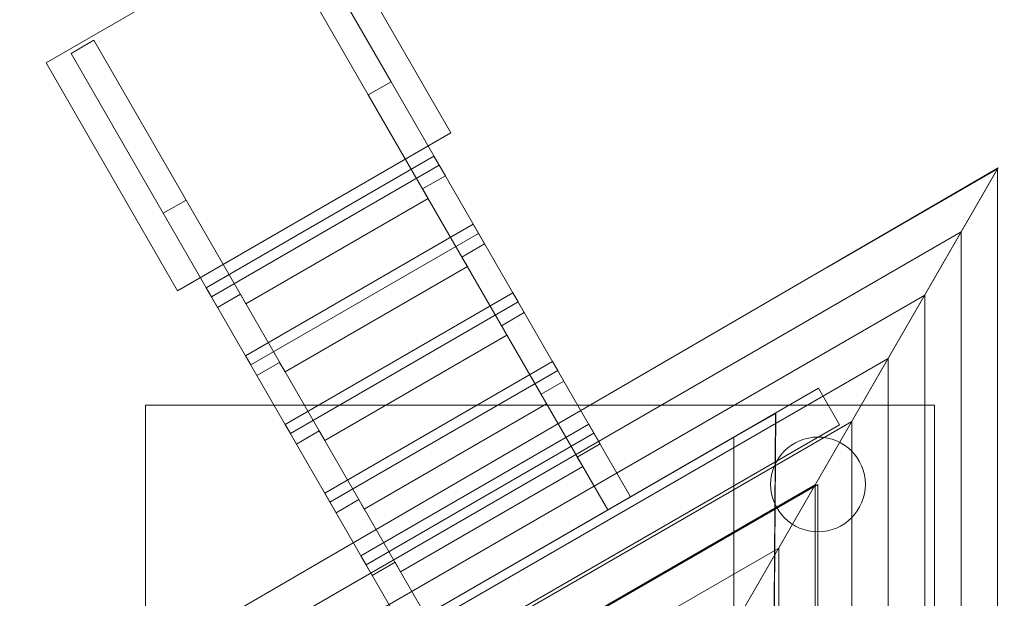
# Model space of a CAD drawing. Units: centimetres. Extents: x -5.11 to 4.84, y -10.08 to -4.17.
# Drawn here: x -3.37 to -1.5, y -6.71 to -5.61 of the extents above; entities that cross this region are included whole.
import ezdxf
from ezdxf.lldxf.tags import DXFTag

# ---------------------------------------------------------------- set-up
doc = ezdxf.new("R2010")
doc.units = ezdxf.units.CM
doc.header["$MEASUREMENT"] = 0
doc.layers.add('Ebene 1', color=7, linetype='Continuous')
tags = doc.linetypes.add('New Line1', pattern=[0.4, 0.1, -0.3]).pattern_tags.tags
tags[6:7] = [DXFTag(74, 4), DXFTag(75, 0), DXFTag(340, '0'), DXFTag(46, 1.0), DXFTag(50, 0.0), DXFTag(44, 0.0), DXFTag(45, 0.0)]
tags[4:5] = [DXFTag(74, 4), DXFTag(75, 0), DXFTag(340, '0'), DXFTag(46, 1.0), DXFTag(50, 0.0), DXFTag(44, 0.0), DXFTag(45, 0.0)]
tags = doc.linetypes.add('New Line2', pattern=[1, 0.5, -0.5]).pattern_tags.tags
tags[6:7] = [DXFTag(74, 4), DXFTag(75, 0), DXFTag(340, '0'), DXFTag(46, 1.0), DXFTag(50, 0.0), DXFTag(44, 0.0), DXFTag(45, 0.0)]
tags[4:5] = [DXFTag(74, 4), DXFTag(75, 0), DXFTag(340, '0'), DXFTag(46, 1.0), DXFTag(50, 0.0), DXFTag(44, 0.0), DXFTag(45, 0.0)]
tags = doc.linetypes.add('New Line3', pattern=[1, 0.5, -0.5]).pattern_tags.tags
tags[6:7] = [DXFTag(74, 4), DXFTag(75, 0), DXFTag(340, '0'), DXFTag(46, 1.0), DXFTag(50, 0.0), DXFTag(44, 0.0), DXFTag(45, 0.0)]
tags[4:5] = [DXFTag(74, 4), DXFTag(75, 0), DXFTag(340, '0'), DXFTag(46, 1.0), DXFTag(50, 0.0), DXFTag(44, 0.0), DXFTag(45, 0.0)]
tags = doc.linetypes.add('New Line6', pattern=[1.3, 1, -0.3]).pattern_tags.tags
tags[6:7] = [DXFTag(74, 4), DXFTag(75, 0), DXFTag(340, '0'), DXFTag(46, 1.0), DXFTag(50, 0.0), DXFTag(44, 0.0), DXFTag(45, 0.0)]
tags[4:5] = [DXFTag(74, 4), DXFTag(75, 0), DXFTag(340, '0'), DXFTag(46, 1.0), DXFTag(50, 0.0), DXFTag(44, 0.0), DXFTag(45, 0.0)]
tags = doc.linetypes.add('New Line9', pattern=[1.3, 1, -0.3]).pattern_tags.tags
tags[6:7] = [DXFTag(74, 4), DXFTag(75, 0), DXFTag(340, '0'), DXFTag(46, 1.0), DXFTag(50, 0.0), DXFTag(44, 0.0), DXFTag(45, 0.0)]
tags[4:5] = [DXFTag(74, 4), DXFTag(75, 0), DXFTag(340, '0'), DXFTag(46, 1.0), DXFTag(50, 0.0), DXFTag(44, 0.0), DXFTag(45, 0.0)]

msp = doc.modelspace()

# ---------------------------------------------------------------- linework, layer by layer
at = {"layer": 'Ebene 1', "color": 250, "linetype": 'New Line1', "lineweight": 18}
msp.add_open_spline([(-0.21714, -9.04784), (-0.35945, -9.28661), (-0.56757, -9.48936), (-0.86447, -9.63792), (-1.22378, -9.81769), (-1.56536, -9.84432), (-1.89748, -9.77394), (-2.37101, -10.05741), (-2.98067, -10.08338), (-3.49123, -9.7886), (-3.49123, -9.7886), (-3.803, -9.6086), (-3.803, -9.6086), (-4.30488, -9.31884), (-4.58628, -8.7912), (-4.58743, -8.24919), (-4.91003, -7.93011), (-5.11072, -7.52823), (-5.07914, -6.99972), (-5.05134, -6.53438), (-4.857, -6.19288), (-4.56558, -5.92011), (-4.54037, -5.40431), (-4.26216, -4.91085), (-3.78299, -4.63421), (-3.78299, -4.63421), (-3.47123, -4.45421), (-3.47123, -4.45421), (-2.97637, -4.1685), (-2.38843, -4.18409), (-1.92156, -4.44341), (-1.49676, -4.35476), (-1.0602, -4.42256), (-0.68705, -4.66879), (-0.47794, -4.80678), (-0.32386, -4.96853), (-0.212, -5.149), (-0.212, -5.149), (3.27368, -5.149), (3.27368, -5.149), (4.13718, -5.149), (4.84367, -5.8555), (4.84367, -6.719), (4.84367, -6.719), (4.84367, -7.47784), (4.84367, -7.47784), (4.84367, -8.34134), (4.13718, -9.04784), (3.27368, -9.04784), (3.27368, -9.04784), (-0.21714, -9.04784), (-0.21714, -9.04784)], degree=3, knots=[0, 0, 0, 0, 0.0588235, 0.0588235, 0.0588235, 0.1176471, 0.1176471, 0.1176471, 0.1764706, 0.1764706, 0.1764706, 0.2352941, 0.2352941, 0.2352941, 0.2941176, 0.2941176, 0.2941176, 0.3529412, 0.3529412, 0.3529412, 0.4117647, 0.4117647, 0.4117647, 0.4705882, 0.4705882, 0.4705882, 0.5294118, 0.5294118, 0.5294118, 0.5882353, 0.5882353, 0.5882353, 0.6470588, 0.6470588, 0.6470588, 0.7058824, 0.7058824, 0.7058824, 0.7647059, 0.7647059, 0.7647059, 0.8235294, 0.8235294, 0.8235294, 0.8823529, 0.8823529, 0.8823529, 0.9411765, 0.9411765, 0.9411765, 1, 1, 1, 1], dxfattribs=at)
at = {"layer": 'Ebene 1', "color": 250, "lineweight": 9}
for points in [[(-2.5476, -5.82569), (-2.5476, -5.82569), (-3.06722, -6.12569), (-3.06722, -6.12569), (-3.06722, -6.12569), (-3.31722, -5.69268), (-3.31722, -5.69268), (-3.31722, -5.69268), (-2.7976, -5.39268), (-2.7976, -5.39268), (-2.7976, -5.39268), (-2.5476, -5.82569), (-2.5476, -5.82569)], [(-3.12837, -7.84314), (-3.12837, -7.84314), (-3.12837, -6.34314), (-3.12837, -6.34314), (-3.12837, -6.34314), (-1.62837, -6.34314), (-1.62837, -6.34314), (-1.62837, -6.34314), (-1.62837, -7.84314), (-1.62837, -7.84314), (-1.62837, -7.84314), (-3.12837, -7.84314), (-3.12837, -7.84314)]]:
    msp.add_open_spline(points, degree=3, knots=[0, 0, 0, 0, 0.25, 0.25, 0.25, 0.5, 0.5, 0.5, 0.75, 0.75, 0.75, 1, 1, 1, 1], dxfattribs=at)
at = {"layer": 'Ebene 1', "color": 250, "linetype": 'New Line3', "lineweight": 9}
msp.add_open_spline([(-2.88007, -5.44985), (-2.88007, -5.44985), (-2.70472, -5.75357), (-2.70472, -5.75357), (-2.70472, -5.75357), (-2.66142, -5.72857), (-2.66142, -5.72857), (-2.66142, -5.72857), (-2.83677, -5.42485), (-2.83677, -5.42485), (-2.83677, -5.42485), (-2.88007, -5.44985), (-2.88007, -5.44985)], degree=3, knots=[0, 0, 0, 0, 0.25, 0.25, 0.25, 0.5, 0.5, 0.5, 0.75, 0.75, 0.75, 1, 1, 1, 1], dxfattribs=at)
at = {"layer": 'Ebene 1', "color": 250, "linetype": 'New Line2', "lineweight": 9}
msp.add_open_spline([(-3.26978, -5.67485), (-3.26978, -5.67485), (-3.09443, -5.97857), (-3.09443, -5.97857), (-3.09443, -5.97857), (-3.05112, -5.95357), (-3.05112, -5.95357), (-3.05112, -5.95357), (-3.22648, -5.64985), (-3.22648, -5.64985), (-3.22648, -5.64985), (-3.26978, -5.67485), (-3.26978, -5.67485)], degree=3, knots=[0, 0, 0, 0, 0.25, 0.25, 0.25, 0.5, 0.5, 0.5, 0.75, 0.75, 0.75, 1, 1, 1, 1], dxfattribs=at)
at = {"layer": 'Ebene 1', "color": 250, "lineweight": 18}
for points, knots in [([(-2.24935, -6.5423), (-2.24935, -6.5423), (-2.70472, -5.75358), (-2.70472, -5.75358), (-2.70472, -5.75358), (-2.66142, -5.72858), (-2.66142, -5.72858), (-2.66142, -5.72858), (-2.20605, -6.5173), (-2.20605, -6.5173), (-2.20605, -6.5173), (-2.24935, -6.5423), (-2.24935, -6.5423)], [0, 0, 0, 0, 0.25, 0.25, 0.25, 0.5, 0.5, 0.5, 0.75, 0.75, 0.75, 1, 1, 1, 1]), ([(-2.99117, -6.15741), (-2.99117, -6.15741), (-3.01274, -6.12006), (-3.01274, -6.12006), (-3.01274, -6.12006), (-2.57973, -5.87006), (-2.57973, -5.87006), (-2.57973, -5.87006), (-2.55816, -5.90741), (-2.55816, -5.90741), (-2.55816, -5.90741), (-2.60146, -5.93241), (-2.60146, -5.93241), (-2.60146, -5.93241), (-2.59098, -5.95056), (-2.59098, -5.95056), (-2.59098, -5.95056), (-2.9374, -6.15056), (-2.9374, -6.15056), (-2.9374, -6.15056), (-2.94788, -6.13241), (-2.94788, -6.13241), (-2.94788, -6.13241), (-2.99117, -6.15741), (-2.99117, -6.15741)], [0, 0, 0, 0, 0.125, 0.125, 0.125, 0.25, 0.25, 0.25, 0.375, 0.375, 0.375, 0.5, 0.5, 0.5, 0.625, 0.625, 0.625, 0.75, 0.75, 0.75, 0.875, 0.875, 0.875, 1, 1, 1, 1]), ([(-3.0028, -6.13727), (-3.0028, -6.13727), (-3.01274, -6.12006), (-3.01274, -6.12006), (-3.01274, -6.12006), (-2.57973, -5.87006), (-2.57973, -5.87006), (-2.57973, -5.87006), (-2.56979, -5.88727), (-2.56979, -5.88727), (-2.56979, -5.88727), (-3.0028, -6.13727), (-3.0028, -6.13727)], [0, 0, 0, 0, 0.25, 0.25, 0.25, 0.5, 0.5, 0.5, 0.75, 0.75, 0.75, 1, 1, 1, 1]), ([(-2.20161, -7.09502), (-2.20161, -7.09502), (-3.57778, -7.09502), (-3.57778, -7.09502), (-3.57778, -7.09502), (-1.50721, -5.89228), (-1.50721, -5.89228), (-1.50721, -5.89228), (-2.20161, -7.09502), (-2.20161, -7.09502)], [0, 0, 0, 0, 0.3333333, 0.3333333, 0.3333333, 0.6666667, 0.6666667, 0.6666667, 1, 1, 1, 1]), ([(-2.20161, -7.09502), (-2.20161, -7.09502), (-1.50819, -5.89433), (-1.50819, -5.89433), (-1.50819, -5.89433), (-1.50819, -8.29228), (-1.50819, -8.29228), (-1.50819, -8.29228), (-2.20161, -7.09502), (-2.20161, -7.09502)], [0, 0, 0, 0, 0.3333333, 0.3333333, 0.3333333, 0.6666667, 0.6666667, 0.6666667, 1, 1, 1, 1]), ([(-2.63905, -6.7673), (-2.63905, -6.7673), (-3.09442, -5.97857), (-3.09442, -5.97857), (-3.09442, -5.97857), (-3.05112, -5.95357), (-3.05112, -5.95357), (-3.05112, -5.95357), (-2.59575, -6.7423), (-2.59575, -6.7423), (-2.59575, -6.7423), (-2.63905, -6.7673), (-2.63905, -6.7673)], [0, 0, 0, 0, 0.25, 0.25, 0.25, 0.5, 0.5, 0.5, 0.75, 0.75, 0.75, 1, 1, 1, 1]), ([(-2.91645, -6.28683), (-2.91645, -6.28683), (-2.93802, -6.24948), (-2.93802, -6.24948), (-2.93802, -6.24948), (-2.50501, -5.99948), (-2.50501, -5.99948), (-2.50501, -5.99948), (-2.48344, -6.03683), (-2.48344, -6.03683), (-2.48344, -6.03683), (-2.52674, -6.06183), (-2.52674, -6.06183), (-2.52674, -6.06183), (-2.51626, -6.07998), (-2.51626, -6.07998), (-2.51626, -6.07998), (-2.86268, -6.27998), (-2.86268, -6.27998), (-2.86268, -6.27998), (-2.87316, -6.26183), (-2.87316, -6.26183), (-2.87316, -6.26183), (-2.91645, -6.28683), (-2.91645, -6.28683)], [0, 0, 0, 0, 0.125, 0.125, 0.125, 0.25, 0.25, 0.25, 0.375, 0.375, 0.375, 0.5, 0.5, 0.5, 0.625, 0.625, 0.625, 0.75, 0.75, 0.75, 0.875, 0.875, 0.875, 1, 1, 1, 1]), ([(-2.92808, -6.26669), (-2.92808, -6.26669), (-2.93802, -6.24948), (-2.93802, -6.24948), (-2.93802, -6.24948), (-2.50501, -5.99948), (-2.50501, -5.99948), (-2.50501, -5.99948), (-2.49507, -6.01669), (-2.49507, -6.01669), (-2.49507, -6.01669), (-2.92808, -6.26669), (-2.92808, -6.26669)], [0, 0, 0, 0, 0.25, 0.25, 0.25, 0.5, 0.5, 0.5, 0.75, 0.75, 0.75, 1, 1, 1, 1]), ([(-2.84122, -6.41714), (-2.84122, -6.41714), (-2.86278, -6.37978), (-2.86278, -6.37978), (-2.86278, -6.37978), (-2.42978, -6.12979), (-2.42978, -6.12979), (-2.42978, -6.12979), (-2.40821, -6.16714), (-2.40821, -6.16714), (-2.40821, -6.16714), (-2.45151, -6.19214), (-2.45151, -6.19214), (-2.45151, -6.19214), (-2.44103, -6.21028), (-2.44103, -6.21028), (-2.44103, -6.21028), (-2.78744, -6.41029), (-2.78744, -6.41029), (-2.78744, -6.41029), (-2.79792, -6.39214), (-2.79792, -6.39214), (-2.79792, -6.39214), (-2.84122, -6.41714), (-2.84122, -6.41714)], [0, 0, 0, 0, 0.125, 0.125, 0.125, 0.25, 0.25, 0.25, 0.375, 0.375, 0.375, 0.5, 0.5, 0.5, 0.625, 0.625, 0.625, 0.75, 0.75, 0.75, 0.875, 0.875, 0.875, 1, 1, 1, 1]), ([(-2.85285, -6.397), (-2.85285, -6.397), (-2.86278, -6.37979), (-2.86278, -6.37979), (-2.86278, -6.37979), (-2.42977, -6.12979), (-2.42977, -6.12979), (-2.42977, -6.12979), (-2.41984, -6.147), (-2.41984, -6.147), (-2.41984, -6.147), (-2.85285, -6.397), (-2.85285, -6.397)], [0, 0, 0, 0, 0.25, 0.25, 0.25, 0.5, 0.5, 0.5, 0.75, 0.75, 0.75, 1, 1, 1, 1]), ([(-2.76598, -6.54744), (-2.76598, -6.54744), (-2.78755, -6.51009), (-2.78755, -6.51009), (-2.78755, -6.51009), (-2.35454, -6.2601), (-2.35454, -6.2601), (-2.35454, -6.2601), (-2.33298, -6.29745), (-2.33298, -6.29745), (-2.33298, -6.29745), (-2.37627, -6.32244), (-2.37627, -6.32244), (-2.37627, -6.32244), (-2.36579, -6.34059), (-2.36579, -6.34059), (-2.36579, -6.34059), (-2.71221, -6.5406), (-2.71221, -6.5406), (-2.71221, -6.5406), (-2.72269, -6.52245), (-2.72269, -6.52245), (-2.72269, -6.52245), (-2.76598, -6.54744), (-2.76598, -6.54744)], [0, 0, 0, 0, 0.125, 0.125, 0.125, 0.25, 0.25, 0.25, 0.375, 0.375, 0.375, 0.5, 0.5, 0.5, 0.625, 0.625, 0.625, 0.75, 0.75, 0.75, 0.875, 0.875, 0.875, 1, 1, 1, 1]), ([(-2.77762, -6.52731), (-2.77762, -6.52731), (-2.78755, -6.5101), (-2.78755, -6.5101), (-2.78755, -6.5101), (-2.35454, -6.2601), (-2.35454, -6.2601), (-2.35454, -6.2601), (-2.3446, -6.27731), (-2.3446, -6.27731), (-2.3446, -6.27731), (-2.77762, -6.52731), (-2.77762, -6.52731)], [0, 0, 0, 0, 0.25, 0.25, 0.25, 0.5, 0.5, 0.5, 0.75, 0.75, 0.75, 1, 1, 1, 1]), ([(-2.6971, -6.66675), (-2.6971, -6.66675), (-2.71867, -6.6294), (-2.71867, -6.6294), (-2.71867, -6.6294), (-2.28566, -6.3794), (-2.28566, -6.3794), (-2.28566, -6.3794), (-2.2641, -6.41675), (-2.2641, -6.41675), (-2.2641, -6.41675), (-2.30739, -6.44175), (-2.30739, -6.44175), (-2.30739, -6.44175), (-2.29691, -6.4599), (-2.29691, -6.4599), (-2.29691, -6.4599), (-2.64333, -6.6599), (-2.64333, -6.6599), (-2.64333, -6.6599), (-2.65381, -6.64175), (-2.65381, -6.64175), (-2.65381, -6.64175), (-2.6971, -6.66675), (-2.6971, -6.66675)], [0, 0, 0, 0, 0.125, 0.125, 0.125, 0.25, 0.25, 0.25, 0.375, 0.375, 0.375, 0.5, 0.5, 0.5, 0.625, 0.625, 0.625, 0.75, 0.75, 0.75, 0.875, 0.875, 0.875, 1, 1, 1, 1]), ([(-2.70874, -6.64661), (-2.70874, -6.64661), (-2.71867, -6.6294), (-2.71867, -6.6294), (-2.71867, -6.6294), (-2.28566, -6.3794), (-2.28566, -6.3794), (-2.28566, -6.3794), (-2.27572, -6.39661), (-2.27572, -6.39661), (-2.27572, -6.39661), (-2.70874, -6.64661), (-2.70874, -6.64661)], [0, 0, 0, 0, 0.25, 0.25, 0.25, 0.5, 0.5, 0.5, 0.75, 0.75, 0.75, 1, 1, 1, 1])]:
    msp.add_open_spline(points, degree=3, knots=knots, dxfattribs=at)
at = {"layer": 'Ebene 1', "color": 250, "lineweight": 9}
for points in [[(-1.5082, -5.894), (-1.5082, -5.894), (-1.83182, -6.08083), (-1.83182, -6.08083)], [(-1.50819, -8.29228), (-1.50819, -8.29228), (-1.50819, -5.89433), (-1.50819, -5.89433)], [(-1.57754, -6.0141), (-1.57754, -6.0141), (-3.44976, -7.09502), (-3.44976, -7.09502)], [(-1.57753, -8.17256), (-1.57753, -8.17256), (-1.57753, -6.0144), (-1.57753, -6.0144)], [(-1.64689, -6.13421), (-1.64689, -6.13421), (-3.31108, -7.09502), (-3.31108, -7.09502)], [(-1.64687, -8.05283), (-1.64687, -8.05283), (-1.64687, -6.13446), (-1.64687, -6.13446)], [(-1.71622, -6.2543), (-1.71622, -6.2543), (-3.17239, -7.09502), (-3.17239, -7.09502)], [(-1.71621, -7.93311), (-1.71621, -7.93311), (-1.71621, -6.25453), (-1.71621, -6.25453)], [(-1.78557, -6.37441), (-1.78557, -6.37441), (-3.0337, -7.09502), (-3.0337, -7.09502)], [(-1.78556, -7.81337), (-1.78556, -7.81337), (-1.78556, -6.37461), (-1.78556, -6.37461)], [(-1.85491, -6.49451), (-1.85491, -6.49451), (-2.89502, -7.09502), (-2.89502, -7.09502)], [(-1.8549, -7.69365), (-1.8549, -7.69365), (-1.8549, -6.49468), (-1.8549, -6.49468)], [(-1.92425, -6.61461), (-1.92425, -6.61461), (-2.75634, -7.09502), (-2.75634, -7.09502)], [(-1.92424, -7.57393), (-1.92424, -7.57393), (-1.92424, -6.61474), (-1.92424, -6.61474)]]:
    msp.add_open_spline(points, degree=3, dxfattribs=at)
at = {"layer": 'Ebene 1', "lineweight": 18}
for points in [[(-1.84889, -6.3111), (-1.84889, -6.3111), (-3.04398, -7.00109), (-3.04398, -7.00109), (-3.04398, -7.00109), (-3.00398, -7.07037), (-3.00398, -7.07037), (-3.00398, -7.07037), (-1.80888, -6.38038), (-1.80888, -6.38038), (-1.80888, -6.38038), (-1.84889, -6.3111), (-1.84889, -6.3111)], [(-2.84089, -7.30245), (-2.84089, -7.30245), (-2.84089, -6.88383), (-2.84089, -6.88383), (-2.84089, -6.88383), (-1.93032, -6.35811), (-1.93032, -6.35811), (-1.93032, -6.35811), (-1.94042, -7.82378), (-1.94042, -7.82378), (-1.94042, -7.82378), (-2.84089, -7.30245), (-2.84089, -7.30245)], [(-2.00969, -7.78371), (-2.00969, -7.78371), (-2.00969, -6.40373), (-2.00969, -6.40373), (-2.00969, -6.40373), (-1.92968, -6.35921), (-1.92968, -6.35921), (-1.92968, -6.35921), (-1.94042, -7.82378), (-1.94042, -7.82378), (-1.94042, -7.82378), (-2.00969, -7.78371), (-2.00969, -7.78371)], [(-1.93969, -6.49372), (-1.93969, -6.44401), (-1.8994, -6.40372), (-1.84969, -6.40372), (-1.79998, -6.40372), (-1.75969, -6.44401), (-1.75969, -6.49372), (-1.75969, -6.54343), (-1.79998, -6.58372), (-1.84969, -6.58372), (-1.8994, -6.58372), (-1.93969, -6.54343), (-1.93969, -6.49372)]]:
    msp.add_open_spline(points, degree=3, knots=[0, 0, 0, 0, 0.25, 0.25, 0.25, 0.5, 0.5, 0.5, 0.75, 0.75, 0.75, 1, 1, 1, 1], dxfattribs=at)
at = {"layer": 'Ebene 1', "linetype": 'New Line9', "lineweight": 13}
msp.add_open_spline([(-1.93969, -6.49372), (-1.93969, -6.44401), (-1.8994, -6.40372), (-1.84969, -6.40372), (-1.79998, -6.40372), (-1.75969, -6.44401), (-1.75969, -6.49372), (-1.75969, -6.54343), (-1.79998, -6.58372), (-1.84969, -6.58372), (-1.8994, -6.58372), (-1.93969, -6.54343), (-1.93969, -6.49372)], degree=3, knots=[0, 0, 0, 0, 0.25, 0.25, 0.25, 0.5, 0.5, 0.5, 0.75, 0.75, 0.75, 1, 1, 1, 1], dxfattribs=at)
at = {"layer": 'Ebene 1', "linetype": 'New Line6', "lineweight": 13}
msp.add_open_spline([(-2.88892, -7.09372), (-2.88892, -7.09372), (-2.3693, -6.79372), (-2.3693, -6.79372), (-2.3693, -6.79372), (-1.84969, -6.49372), (-1.84969, -6.49372), (-1.84969, -6.49372), (-1.84969, -7.09372), (-1.84969, -7.09372), (-1.84969, -7.09372), (-1.84969, -7.69372), (-1.84969, -7.69372), (-1.84969, -7.69372), (-2.3693, -7.39372), (-2.3693, -7.39372), (-2.3693, -7.39372), (-2.88892, -7.09372), (-2.88892, -7.09372)], degree=3, knots=[0, 0, 0, 0, 0.1666667, 0.1666667, 0.1666667, 0.3333333, 0.3333333, 0.3333333, 0.5, 0.5, 0.5, 0.6666667, 0.6666667, 0.6666667, 0.8333333, 0.8333333, 0.8333333, 1, 1, 1, 1], dxfattribs=at)

doc.saveas('drawing.dxf')
